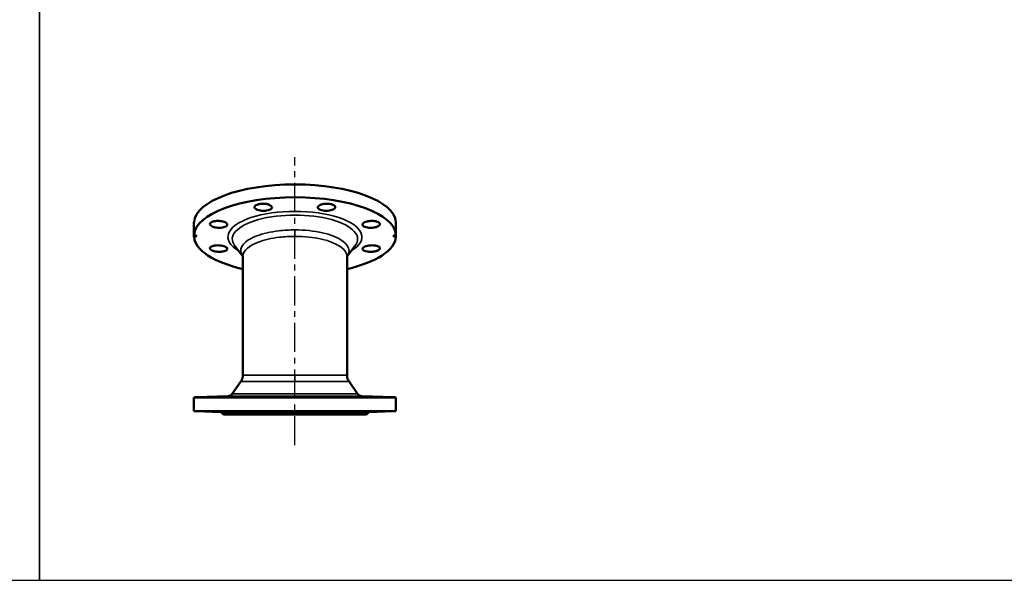
# Model space of a CAD drawing. Units: millimetres. Extents: x 1783 to 48335, y -12284 to 10906.
# Drawn here: x 21866 to 22939, y -8725 to -8115 of the extents above; entities that cross this region are included whole.
import ezdxf

# ---------------------------------------------------------------- set-up
doc = ezdxf.new("R2010")
doc.units = ezdxf.units.MM
doc.linetypes.add('CENTER', pattern=[50.8, 31.75, -6.35, 6.35, -6.35])
doc.layers.add('CIENKA', color=170, linetype='Continuous')
doc.layers.add('OSIOWA', color=4, linetype='CENTER')
doc.layers.add('Widoczne (ISO)', color=7, linetype='Continuous', lineweight=50)
doc.layers.add('Widoczne wąskie (ISO)', color=7, linetype='Continuous', lineweight=35)

# ---------------------------------------------------------------- blocks, each defined once
blk = doc.blocks.new('*U32')
at = {"layer": 'CIENKA'}
blk.add_lwpolyline([(-550, 600), (550, 600), (550, -600), (-550, -600)], close=True, dxfattribs=at)
blk = doc.blocks.new('*U33')
at = {"color": 0, "linetype": 'ByBlock', "lineweight": -2, "transparency": 16777216}
for p in [(3300, 0), (4400, 0)]:
    blk.add_blockref('*U32', p, dxfattribs=at)

msp = doc.modelspace()

# ---------------------------------------------------------------- linework, layer by layer
at = {"layer": 'OSIOWA'}
msp.add_line((22165.9, -8578.1), (22165.9, -8264.2), dxfattribs=at)
at = {"layer": 'Widoczne (ISO)'}
for p, q in [((22055.9, -8335), (22055.9, -8348.9)), ((22275.8, -8348.9), (22275.8, -8335)), ((22055.9, -8351.2), (22055.9, -8348.9)), ((22275.8, -8348.9), (22275.8, -8351.2)), ((22109, -8372.1), (22100.5, -8361.2)), ((22222.7, -8372.1), (22231.3, -8361.2)), ((22109.1, -8372.4), (22109.1, -8501.8)), ((22222.7, -8501.8), (22222.7, -8372.4)), ((22106.9, -8508.6), (22097.6, -8522)), ((22224.8, -8508.6), (22234.1, -8522)), ((22055.9, -8525.9), (22275.8, -8525.9)), ((22055.9, -8525.9), (22055.9, -8541)), ((22092.9, -8524.6), (22058.9, -8525.8)), ((22238.9, -8524.6), (22272.9, -8525.8)), ((22275.8, -8541), (22275.8, -8525.9)), ((22275.8, -8541), (22055.9, -8541)), ((22085.4, -8542), (22058.9, -8541.1)), ((22085.4, -8542), (22091.5, -8542)), ((22087.9, -8544.5), (22085.4, -8542)), ((22087.9, -8544.5), (22243.9, -8544.5)), ((22091.5, -8542), (22135.1, -8542)), ((22135.1, -8542), (22196.7, -8542)), ((22196.7, -8542), (22240.2, -8542)), ((22240.2, -8542), (22246.4, -8542)), ((22243.9, -8544.5), (22246.4, -8542)), ((22246.4, -8542), (22272.9, -8541.1))]:
    msp.add_line(p, q, dxfattribs=at)
for centre, start, end in [((22092.6, -8518.6), 272, 325.2109), ((22239.1, -8518.6), 214.7891, 268)]:
    msp.add_arc(centre, 6, start, end, dxfattribs=at)
for centre, major_axis, start_param, end_param in [((22165.9, -8336.1), (110, 0), 0.026914, 3.114679), ((22165.9, -8350.1), (-110, 0), 3.168506, 6.256271), ((22165.9, -8350.1), (-110, 0), 0.026914, 1.028197), ((22165.9, -8350.1), (110, 0), 5.254988, 6.256271)]:
    msp.add_ellipse(centre, major_axis=major_axis, ratio=0.382683, start_param=start_param, end_param=end_param, dxfattribs=at)
for points, knots in [([(22123.1, -8320.7), (22122.5, -8320.2), (22122.1, -8319.6), (22121.8, -8318.5), (22122, -8318), (22122.9, -8317), (22123.6, -8316.5), (22125.5, -8315.7), (22126.6, -8315.4), (22129, -8315), (22130.3, -8315), (22133, -8315), (22134.4, -8315.2), (22136.7, -8315.6), (22137.8, -8316), (22139.5, -8316.9), (22140.2, -8317.4), (22140.8, -8318.3), (22141, -8318.8), (22140.8, -8319.8), (22140.5, -8320.3), (22139.5, -8321.1), (22138.8, -8321.5), (22137.1, -8322.1), (22136.1, -8322.4), (22134, -8322.7), (22132.9, -8322.8), (22130.5, -8322.8), (22129.3, -8322.7), (22127.2, -8322.4), (22126.2, -8322.1), (22124.4, -8321.5), (22123.6, -8321.1), (22123.1, -8320.7)], [0, 0, 0, 0, 0.383371, 0.383371, 0.766743, 0.766743, 1.149979, 1.149979, 1.533216, 1.533216, 1.916453, 1.916453, 2.299689, 2.299689, 2.683061, 2.683061, 3.066432, 3.066432, 3.399405, 3.399405, 3.732379, 3.732379, 4.065116, 4.065116, 4.397853, 4.397853, 4.73059, 4.73059, 5.063327, 5.063327, 5.3963, 5.3963, 5.729274, 5.729274, 5.729274, 5.729274]), ([(22191.2, -8317.9), (22191.6, -8317.4), (22192.2, -8316.9), (22193.9, -8316), (22195.1, -8315.6), (22197.4, -8315.2), (22198.7, -8315), (22201.4, -8315), (22202.8, -8315), (22205.1, -8315.4), (22206.3, -8315.7), (22208.1, -8316.5), (22208.8, -8317), (22209.7, -8318), (22209.9, -8318.5), (22209.7, -8319.6), (22209.3, -8320.2), (22208.1, -8321.1), (22207.4, -8321.5), (22205.6, -8322.1), (22204.5, -8322.4), (22202.4, -8322.7), (22201.2, -8322.8), (22198.9, -8322.8), (22197.7, -8322.7), (22195.6, -8322.4), (22194.6, -8322.1), (22192.9, -8321.5), (22192.2, -8321.1), (22191.3, -8320.3), (22190.9, -8319.8), (22190.7, -8318.8), (22190.9, -8318.3), (22191.2, -8317.9)], [0, 0, 0, 0, 0.383371, 0.383371, 0.766743, 0.766743, 1.149979, 1.149979, 1.533216, 1.533216, 1.916453, 1.916453, 2.299689, 2.299689, 2.683061, 2.683061, 3.066432, 3.066432, 3.399405, 3.399405, 3.732379, 3.732379, 4.065116, 4.065116, 4.397853, 4.397853, 4.73059, 4.73059, 5.063327, 5.063327, 5.3963, 5.3963, 5.729274, 5.729274, 5.729274, 5.729274]), ([(22080, -8341), (22078.8, -8340.9), (22077.6, -8340.6), (22075.5, -8339.8), (22074.7, -8339.4), (22073.6, -8338.4), (22073.3, -8337.9), (22073.2, -8336.8), (22073.4, -8336.3), (22074.4, -8335.4), (22075.2, -8335), (22077.2, -8334.3), (22078.3, -8334), (22080.7, -8333.8), (22082.1, -8333.7), (22084.8, -8333.9), (22086.1, -8334.1), (22088.2, -8334.6), (22089.2, -8334.9), (22090.7, -8335.7), (22091.3, -8336.1), (22092, -8337), (22092.2, -8337.5), (22092.2, -8338.4), (22091.9, -8338.8), (22091.1, -8339.6), (22090.4, -8340), (22088.8, -8340.6), (22087.8, -8340.9), (22085.8, -8341.2), (22084.6, -8341.3), (22082.3, -8341.3), (22081.1, -8341.2), (22080, -8341)], [0, 0, 0, 0, 0.383371, 0.383371, 0.766743, 0.766743, 1.149979, 1.149979, 1.533216, 1.533216, 1.916453, 1.916453, 2.299689, 2.299689, 2.683061, 2.683061, 3.066432, 3.066432, 3.399405, 3.399405, 3.732379, 3.732379, 4.065116, 4.065116, 4.397853, 4.397853, 4.73059, 4.73059, 5.063327, 5.063327, 5.3963, 5.3963, 5.729274, 5.729274, 5.729274, 5.729274]), ([(22244.5, -8334.4), (22245.6, -8334.1), (22246.9, -8333.9), (22249.6, -8333.7), (22251, -8333.8), (22253.4, -8334), (22254.6, -8334.3), (22256.5, -8335), (22257.3, -8335.4), (22258.3, -8336.3), (22258.5, -8336.8), (22258.5, -8337.9), (22258.1, -8338.4), (22257, -8339.4), (22256.2, -8339.8), (22254.1, -8340.6), (22252.9, -8340.9), (22250.6, -8341.2), (22249.4, -8341.3), (22247.1, -8341.3), (22245.9, -8341.2), (22243.9, -8340.9), (22242.9, -8340.6), (22241.3, -8340), (22240.7, -8339.6), (22239.8, -8338.8), (22239.5, -8338.4), (22239.5, -8337.5), (22239.7, -8337), (22240.4, -8336.1), (22241, -8335.7), (22242.5, -8334.9), (22243.5, -8334.6), (22244.5, -8334.4)], [0, 0, 0, 0, 0.383371, 0.383371, 0.766743, 0.766743, 1.149979, 1.149979, 1.533216, 1.533216, 1.916453, 1.916453, 2.299689, 2.299689, 2.683061, 2.683061, 3.066432, 3.066432, 3.399405, 3.399405, 3.732379, 3.732379, 4.065116, 4.065116, 4.397853, 4.397853, 4.73059, 4.73059, 5.063327, 5.063327, 5.3963, 5.3963, 5.729274, 5.729274, 5.729274, 5.729274]), ([(22087.3, -8367.1), (22086.1, -8367.3), (22084.8, -8367.4), (22082.1, -8367.4), (22080.7, -8367.3), (22078.3, -8366.9), (22077.2, -8366.6), (22075.2, -8365.9), (22074.4, -8365.4), (22073.4, -8364.5), (22073.2, -8364), (22073.3, -8363), (22073.6, -8362.5), (22074.7, -8361.7), (22075.5, -8361.3), (22077.6, -8360.7), (22078.8, -8360.5), (22081.1, -8360.3), (22082.3, -8360.3), (22084.6, -8360.5), (22085.8, -8360.6), (22087.8, -8361), (22088.8, -8361.3), (22090.4, -8362), (22091.1, -8362.4), (22091.9, -8363.2), (22092.2, -8363.6), (22092.2, -8364.5), (22092, -8365), (22091.3, -8365.7), (22090.7, -8366.1), (22089.2, -8366.7), (22088.2, -8366.9), (22087.3, -8367.1)], [0, 0, 0, 0, 0.383371, 0.383371, 0.766743, 0.766743, 1.149979, 1.149979, 1.533216, 1.533216, 1.916453, 1.916453, 2.299689, 2.299689, 2.683061, 2.683061, 3.066432, 3.066432, 3.399405, 3.399405, 3.732379, 3.732379, 4.065116, 4.065116, 4.397853, 4.397853, 4.73059, 4.73059, 5.063327, 5.063327, 5.3963, 5.3963, 5.729274, 5.729274, 5.729274, 5.729274]), ([(22251.7, -8360.4), (22252.9, -8360.5), (22254.1, -8360.7), (22256.2, -8361.3), (22257, -8361.7), (22258.1, -8362.5), (22258.5, -8363), (22258.5, -8364), (22258.3, -8364.5), (22257.3, -8365.4), (22256.5, -8365.9), (22254.6, -8366.6), (22253.4, -8366.9), (22251, -8367.3), (22249.6, -8367.4), (22246.9, -8367.4), (22245.6, -8367.3), (22243.5, -8366.9), (22242.5, -8366.7), (22241, -8366.1), (22240.4, -8365.7), (22239.7, -8365), (22239.5, -8364.5), (22239.5, -8363.6), (22239.8, -8363.2), (22240.7, -8362.4), (22241.3, -8362), (22242.9, -8361.3), (22243.9, -8361), (22245.9, -8360.6), (22247.1, -8360.5), (22249.4, -8360.3), (22250.6, -8360.3), (22251.7, -8360.4)], [0, 0, 0, 0, 0.383371, 0.383371, 0.766743, 0.766743, 1.149979, 1.149979, 1.533216, 1.533216, 1.916453, 1.916453, 2.299689, 2.299689, 2.683061, 2.683061, 3.066432, 3.066432, 3.399405, 3.399405, 3.732379, 3.732379, 4.065116, 4.065116, 4.397853, 4.397853, 4.73059, 4.73059, 5.063327, 5.063327, 5.3963, 5.3963, 5.729274, 5.729274, 5.729274, 5.729274]), ([(22109.1, -8372.4), (22109.1, -8372.3), (22109.1, -8372.2), (22109, -8372), (22109, -8372), (22109, -8371.9), (22109, -8371.9), (22109, -8371.9)], [1.5720333, 1.5720333, 1.5720333, 1.5720333, 1.6303407, 1.6303407, 1.6886481, 1.6886481, 1.719279, 1.719279, 1.719279, 1.719279]), ([(22222.7, -8371.9), (22222.7, -8371.9), (22222.7, -8371.9), (22222.7, -8372), (22222.7, -8372), (22222.7, -8372.2), (22222.7, -8372.3), (22222.7, -8372.4)], [4.5659212, 4.5659212, 4.5659212, 4.5659212, 4.5963102, 4.5963102, 4.654552, 4.654552, 4.7127938, 4.7127938, 4.7127938, 4.7127938]), ([(22106.9, -8508.6), (22107.1, -8508.3), (22107.3, -8508), (22107.8, -8507.2), (22108, -8506.8), (22108.3, -8505.9), (22108.5, -8505.5), (22108.8, -8504.5), (22108.9, -8503.9), (22109, -8502.9), (22109.1, -8502.3), (22109.1, -8501.8)], [1.5701023239, 1.5701023239, 1.5701023239, 1.5701023239, 1.5701601511, 1.5701601511, 1.5702179784, 1.5702179784, 1.5702758056, 1.5702758056, 1.5703336329, 1.5703336329, 1.5703914601, 1.5703914601, 1.5703914601, 1.5703914601]), ([(22222.7, -8501.8), (22222.7, -8502.3), (22222.7, -8502.9), (22222.9, -8503.9), (22223, -8504.5), (22223.2, -8505.5), (22223.4, -8505.9), (22223.8, -8506.8), (22224, -8507.2), (22224.4, -8508), (22224.6, -8508.3), (22224.8, -8508.6)], [4.7111519949, 4.7111519949, 4.7111519949, 4.7111519949, 4.7112096946, 4.7112096946, 4.7112673942, 4.7112673942, 4.7113250938, 4.7113250938, 4.7113827935, 4.7113827935, 4.7114404931, 4.7114404931, 4.7114404931, 4.7114404931]), ([(22080, -8525.2), (22081.1, -8525.2), (22082.3, -8525.1), (22084.6, -8525), (22085.8, -8525), (22087.8, -8524.9), (22088.8, -8524.9), (22090.4, -8524.9), (22091.1, -8524.9), (22091.9, -8524.9), (22092.2, -8524.9), (22092.2, -8524.9), (22092, -8524.9), (22091.3, -8525), (22090.7, -8525), (22089.2, -8525.1), (22088.2, -8525.2), (22086.1, -8525.2), (22084.8, -8525.3), (22082.1, -8525.4), (22080.7, -8525.4), (22078.3, -8525.5), (22077.2, -8525.5), (22075.2, -8525.5), (22074.4, -8525.5), (22073.4, -8525.5), (22073.2, -8525.5), (22073.3, -8525.5), (22073.6, -8525.5), (22074.7, -8525.4), (22075.5, -8525.4), (22077.6, -8525.3), (22078.8, -8525.2), (22080, -8525.2)], [0, 0, 0, 0, 0.332973, 0.332973, 0.665947, 0.665947, 0.998684, 0.998684, 1.331421, 1.331421, 1.664158, 1.664158, 1.996895, 1.996895, 2.329868, 2.329868, 2.662842, 2.662842, 3.046213, 3.046213, 3.429585, 3.429585, 3.812821, 3.812821, 4.196058, 4.196058, 4.579294, 4.579294, 4.962531, 4.962531, 5.345902, 5.345902, 5.729274, 5.729274, 5.729274, 5.729274]), ([(22123.1, -8525.2), (22123.6, -8525.2), (22124.4, -8525.1), (22126.2, -8525), (22127.2, -8525), (22129.3, -8524.9), (22130.5, -8524.9), (22132.9, -8524.9), (22134, -8524.9), (22136.1, -8524.9), (22137.1, -8524.9), (22138.8, -8524.9), (22139.5, -8524.9), (22140.5, -8525), (22140.8, -8525), (22141, -8525.1), (22140.8, -8525.2), (22140.2, -8525.2), (22139.5, -8525.3), (22137.8, -8525.4), (22136.7, -8525.4), (22134.4, -8525.5), (22133, -8525.5), (22130.3, -8525.5), (22129, -8525.5), (22126.6, -8525.5), (22125.5, -8525.5), (22123.6, -8525.5), (22122.9, -8525.5), (22122, -8525.4), (22121.8, -8525.4), (22122.1, -8525.3), (22122.5, -8525.2), (22123.1, -8525.2)], [0, 0, 0, 0, 0.332973, 0.332973, 0.665947, 0.665947, 0.998684, 0.998684, 1.331421, 1.331421, 1.664158, 1.664158, 1.996895, 1.996895, 2.329868, 2.329868, 2.662842, 2.662842, 3.046213, 3.046213, 3.429585, 3.429585, 3.812821, 3.812821, 4.196058, 4.196058, 4.579294, 4.579294, 4.962531, 4.962531, 5.345902, 5.345902, 5.729274, 5.729274, 5.729274, 5.729274]), ([(22191.2, -8525.2), (22190.9, -8525.2), (22190.7, -8525.1), (22190.9, -8525), (22191.3, -8525), (22192.2, -8524.9), (22192.9, -8524.9), (22194.6, -8524.9), (22195.6, -8524.9), (22197.7, -8524.9), (22198.9, -8524.9), (22201.2, -8524.9), (22202.4, -8524.9), (22204.5, -8525), (22205.6, -8525), (22207.4, -8525.1), (22208.1, -8525.2), (22209.3, -8525.2), (22209.7, -8525.3), (22209.9, -8525.4), (22209.7, -8525.4), (22208.8, -8525.5), (22208.1, -8525.5), (22206.3, -8525.5), (22205.1, -8525.5), (22202.8, -8525.5), (22201.4, -8525.5), (22198.7, -8525.5), (22197.4, -8525.5), (22195.1, -8525.4), (22193.9, -8525.4), (22192.2, -8525.3), (22191.6, -8525.2), (22191.2, -8525.2)], [0, 0, 0, 0, 0.332973, 0.332973, 0.665947, 0.665947, 0.998684, 0.998684, 1.331421, 1.331421, 1.664158, 1.664158, 1.996895, 1.996895, 2.329868, 2.329868, 2.662842, 2.662842, 3.046213, 3.046213, 3.429585, 3.429585, 3.812821, 3.812821, 4.196058, 4.196058, 4.579294, 4.579294, 4.962531, 4.962531, 5.345902, 5.345902, 5.729274, 5.729274, 5.729274, 5.729274]), ([(22244.5, -8525.2), (22243.5, -8525.2), (22242.5, -8525.1), (22241, -8525), (22240.4, -8525), (22239.7, -8524.9), (22239.5, -8524.9), (22239.5, -8524.9), (22239.8, -8524.9), (22240.7, -8524.9), (22241.3, -8524.9), (22242.9, -8524.9), (22243.9, -8524.9), (22245.9, -8525), (22247.1, -8525), (22249.4, -8525.1), (22250.6, -8525.2), (22252.9, -8525.2), (22254.1, -8525.3), (22256.2, -8525.4), (22257, -8525.4), (22258.1, -8525.5), (22258.5, -8525.5), (22258.5, -8525.5), (22258.3, -8525.5), (22257.3, -8525.5), (22256.5, -8525.5), (22254.6, -8525.5), (22253.4, -8525.5), (22251, -8525.4), (22249.6, -8525.4), (22246.9, -8525.3), (22245.6, -8525.2), (22244.5, -8525.2)], [0, 0, 0, 0, 0.332973, 0.332973, 0.665947, 0.665947, 0.998684, 0.998684, 1.331421, 1.331421, 1.664158, 1.664158, 1.996895, 1.996895, 2.329868, 2.329868, 2.662842, 2.662842, 3.046213, 3.046213, 3.429585, 3.429585, 3.812821, 3.812821, 4.196058, 4.196058, 4.579294, 4.579294, 4.962531, 4.962531, 5.345902, 5.345902, 5.729274, 5.729274, 5.729274, 5.729274]), ([(22091.5, -8542), (22091.1, -8542), (22090.4, -8542), (22088.8, -8542), (22087.8, -8541.9), (22085.8, -8541.9), (22084.6, -8541.9), (22082.3, -8541.8), (22081.1, -8541.7), (22080, -8541.7), (22078.8, -8541.7), (22077.6, -8541.6), (22075.5, -8541.5), (22074.7, -8541.5), (22073.6, -8541.4), (22073.3, -8541.4), (22073.2, -8541.4), (22073.4, -8541.3), (22074.4, -8541.3), (22075.2, -8541.4), (22077.2, -8541.4), (22078.3, -8541.4), (22080.7, -8541.5), (22082.1, -8541.5), (22084.8, -8541.6), (22086.1, -8541.7), (22088.2, -8541.7), (22089.2, -8541.8), (22090.7, -8541.9), (22091.3, -8541.9), (22092, -8541.9), (22092.2, -8542), (22092.2, -8542), (22091.9, -8542), (22091.5, -8542)], [4.397853, 4.397853, 4.397853, 4.397853, 4.73059, 4.73059, 5.063327, 5.063327, 5.3963, 5.3963, 5.729274, 5.729274, 5.729274, 6.112645, 6.112645, 6.496017, 6.496017, 6.879253, 6.879253, 7.26249, 7.26249, 7.645726, 7.645726, 8.028963, 8.028963, 8.412334, 8.412334, 8.795706, 8.795706, 9.128679, 9.128679, 9.461653, 9.461653, 9.79439, 9.79439, 10.127127, 10.127127, 10.127127, 10.127127]), ([(22135.1, -8542), (22134, -8542), (22132.9, -8542), (22130.5, -8542), (22129.3, -8541.9), (22127.2, -8541.9), (22126.2, -8541.9), (22124.4, -8541.8), (22123.6, -8541.7), (22123.1, -8541.7), (22122.5, -8541.7), (22122.1, -8541.6), (22121.8, -8541.5), (22122, -8541.5), (22122.9, -8541.4), (22123.6, -8541.4), (22125.5, -8541.4), (22126.6, -8541.3), (22129, -8541.3), (22130.3, -8541.4), (22133, -8541.4), (22134.4, -8541.4), (22136.7, -8541.5), (22137.8, -8541.5), (22139.5, -8541.6), (22140.2, -8541.7), (22140.8, -8541.7), (22141, -8541.8), (22140.8, -8541.9), (22140.5, -8541.9), (22139.5, -8541.9), (22138.8, -8542), (22137.1, -8542), (22136.1, -8542), (22135.1, -8542)], [4.397853, 4.397853, 4.397853, 4.397853, 4.73059, 4.73059, 5.063327, 5.063327, 5.3963, 5.3963, 5.729274, 5.729274, 5.729274, 6.112645, 6.112645, 6.496017, 6.496017, 6.879253, 6.879253, 7.26249, 7.26249, 7.645726, 7.645726, 8.028963, 8.028963, 8.412334, 8.412334, 8.795706, 8.795706, 9.128679, 9.128679, 9.461653, 9.461653, 9.79439, 9.79439, 10.127127, 10.127127, 10.127127, 10.127127]), ([(22196.7, -8542), (22195.6, -8542), (22194.6, -8542), (22192.9, -8542), (22192.2, -8541.9), (22191.3, -8541.9), (22190.9, -8541.9), (22190.7, -8541.8), (22190.9, -8541.7), (22191.2, -8541.7), (22191.6, -8541.7), (22192.2, -8541.6), (22193.9, -8541.5), (22195.1, -8541.5), (22197.4, -8541.4), (22198.7, -8541.4), (22201.4, -8541.4), (22202.8, -8541.3), (22205.1, -8541.3), (22206.3, -8541.4), (22208.1, -8541.4), (22208.8, -8541.4), (22209.7, -8541.5), (22209.9, -8541.5), (22209.7, -8541.6), (22209.3, -8541.7), (22208.1, -8541.7), (22207.4, -8541.8), (22205.6, -8541.9), (22204.5, -8541.9), (22202.4, -8541.9), (22201.2, -8542), (22198.9, -8542), (22197.7, -8542), (22196.7, -8542)], [4.397853, 4.397853, 4.397853, 4.397853, 4.73059, 4.73059, 5.063327, 5.063327, 5.3963, 5.3963, 5.729274, 5.729274, 5.729274, 6.112645, 6.112645, 6.496017, 6.496017, 6.879253, 6.879253, 7.26249, 7.26249, 7.645726, 7.645726, 8.028963, 8.028963, 8.412334, 8.412334, 8.795706, 8.795706, 9.128679, 9.128679, 9.461653, 9.461653, 9.79439, 9.79439, 10.127127, 10.127127, 10.127127, 10.127127]), ([(22240.2, -8542), (22239.8, -8542), (22239.5, -8542), (22239.5, -8542), (22239.7, -8541.9), (22240.4, -8541.9), (22241, -8541.9), (22242.5, -8541.8), (22243.5, -8541.7), (22244.5, -8541.7), (22245.6, -8541.7), (22246.9, -8541.6), (22249.6, -8541.5), (22251, -8541.5), (22253.4, -8541.4), (22254.6, -8541.4), (22256.5, -8541.4), (22257.3, -8541.3), (22258.3, -8541.3), (22258.5, -8541.4), (22258.5, -8541.4), (22258.1, -8541.4), (22257, -8541.5), (22256.2, -8541.5), (22254.1, -8541.6), (22252.9, -8541.7), (22250.6, -8541.7), (22249.4, -8541.8), (22247.1, -8541.9), (22245.9, -8541.9), (22243.9, -8541.9), (22242.9, -8542), (22241.3, -8542), (22240.7, -8542), (22240.2, -8542)], [4.397853, 4.397853, 4.397853, 4.397853, 4.73059, 4.73059, 5.063327, 5.063327, 5.3963, 5.3963, 5.729274, 5.729274, 5.729274, 6.112645, 6.112645, 6.496017, 6.496017, 6.879253, 6.879253, 7.26249, 7.26249, 7.645726, 7.645726, 8.028963, 8.028963, 8.412334, 8.412334, 8.795706, 8.795706, 9.128679, 9.128679, 9.461653, 9.461653, 9.79439, 9.79439, 10.127127, 10.127127, 10.127127, 10.127127])]:
    msp.add_open_spline(points, degree=3, knots=knots, dxfattribs=at)
for points, weights in [([(22055.9, -8348.9), (22057.4, -8349.6), (22058.9, -8350.2)], [1.00104306397, 1.00941796523, 1.01748411398]), ([(22058.9, -8350.2), (22057.4, -8350.7), (22055.9, -8351.2)], [1.01748411398, 1.00941796523, 1.00104306397]), ([(22272.9, -8350.2), (22274.3, -8349.6), (22275.8, -8348.9)], [1.01748411398, 1.00941796523, 1.00104306397]), ([(22275.8, -8351.2), (22274.3, -8350.7), (22272.9, -8350.2)], [1.00104306397, 1.00941796523, 1.01748411398]), ([(22058.9, -8525.8), (22057.4, -8525.9), (22055.9, -8525.9)], [1.01748411398, 1.00941796523, 1.00104306397]), ([(22275.8, -8525.9), (22274.3, -8525.9), (22272.9, -8525.8)], [1.00104306397, 1.00941796523, 1.01748411398]), ([(22055.9, -8541), (22057.4, -8541), (22058.9, -8541.1)], [1.00104306397, 1.00941796523, 1.01748411398]), ([(22272.9, -8541.1), (22274.3, -8541), (22275.8, -8541)], [1.01748411398, 1.00941796523, 1.00104306397])]:
    msp.add_rational_spline(points, weights, degree=2, dxfattribs=at)
at = {"layer": 'Widoczne wąskie (ISO)'}
for p, q in [((22165.9, -8350.6), (22165.9, -8343.5)), ((22165.9, -8508.6), (22165.9, -8501.8)), ((22238.9, -8524.6), (22092.9, -8524.6)), ((22097.6, -8522), (22234.1, -8522))]:
    msp.add_line(p, q, dxfattribs=at)
for centre, major_axis, start_param, end_param in [((22165.9, -8351.3), (73, 0), 5.706983, 10.00098), ((22165.9, -8353.6), (-68.3, 0), 2.849696, 6.575082)]:
    msp.add_ellipse(centre, major_axis=major_axis, ratio=0.382683, start_param=start_param, end_param=end_param, dxfattribs=at)
for points, knots in [([(22165.9, -8343.5), (22160, -8343.5), (22154.1, -8343.9), (22139.4, -8345.6), (22131, -8347.5), (22114.3, -8353.9), (22108, -8359.1), (22106.6, -8367), (22107.3, -8369.6), (22109.1, -8372)], [0, 0, 0, 0, 0.301789, 0.301789, 0.784652, 0.784652, 1.502269, 1.502269, 1.840579, 1.840579, 1.840579, 1.840579]), ([(22222.6, -8372), (22224, -8370.2), (22224.8, -8368.2), (22225, -8358.5), (22213.6, -8350.7), (22186.8, -8344.6), (22176.3, -8343.5), (22165.9, -8343.5)], [4.444621, 4.444621, 4.444621, 4.444621, 4.702559, 4.702559, 5.748744, 5.748744, 6.283185, 6.283185, 6.283185, 6.283185]), ([(22109.1, -8372.4), (22109.1, -8371.9), (22109.1, -8371.4), (22110.1, -8365.7), (22116.2, -8360.6), (22132.3, -8354.5), (22140.3, -8352.6), (22154.5, -8350.9), (22160.2, -8350.6), (22165.9, -8350.6)], [-1.572033, -1.572033, -1.572033, -1.572033, -1.502269, -1.502269, -0.784652, -0.784652, -0.301789, -0.301789, 0, 0, 0, 0]), ([(22165.9, -8350.6), (22175.9, -8350.6), (22186.1, -8351.6), (22211.7, -8357.5), (22222.6, -8364.9), (22222.7, -8372.4)], [-6.283185, -6.283185, -6.283185, -6.283185, -5.748744, -5.748744, -4.712794, -4.712794, -4.712794, -4.712794]), ([(22165.9, -8501.8), (22160.2, -8501.8), (22154.4, -8501.8), (22140.2, -8501.8), (22132.2, -8501.8), (22117.8, -8501.8), (22112.2, -8501.8), (22109.4, -8501.8), (22109.1, -8501.8), (22109.1, -8501.8)], [0, 0, 0, 0, 0.301789, 0.301789, 0.784652, 0.784652, 1.379067, 1.379067, 1.570391, 1.570391, 1.570391, 1.570391]), ([(22222.5, -8501.8), (22222.5, -8501.8), (22220.3, -8501.8), (22206, -8501.8), (22186.1, -8501.8), (22165.9, -8501.8)], [4.711152, 4.711152, 4.711152, 4.711152, 5.210329, 5.210329, 6.283185, 6.283185, 6.283185, 6.283185]), ([(22106.9, -8508.6), (22106.9, -8508.6), (22107.3, -8508.6), (22110.2, -8508.6), (22116, -8508.6), (22130.9, -8508.6), (22139.3, -8508.6), (22154, -8508.6), (22160, -8508.6), (22165.9, -8508.6)], [-1.570102, -1.570102, -1.570102, -1.570102, -1.379067, -1.379067, -0.784652, -0.784652, -0.301789, -0.301789, 0, 0, 0, 0]), ([(22165.9, -8508.6), (22186.8, -8508.6), (22207.5, -8508.6), (22222.3, -8508.6), (22224.6, -8508.6), (22224.6, -8508.6)], [-6.283185, -6.283185, -6.283185, -6.283185, -5.210329, -5.210329, -4.71144, -4.71144, -4.71144, -4.71144])]:
    msp.add_open_spline(points, degree=3, knots=knots, dxfattribs=at)

# ---------------------------------------------------------------- block references
msp.add_blockref('*U33', (18037.4, -8125.2))

doc.saveas('drawing.dxf')
